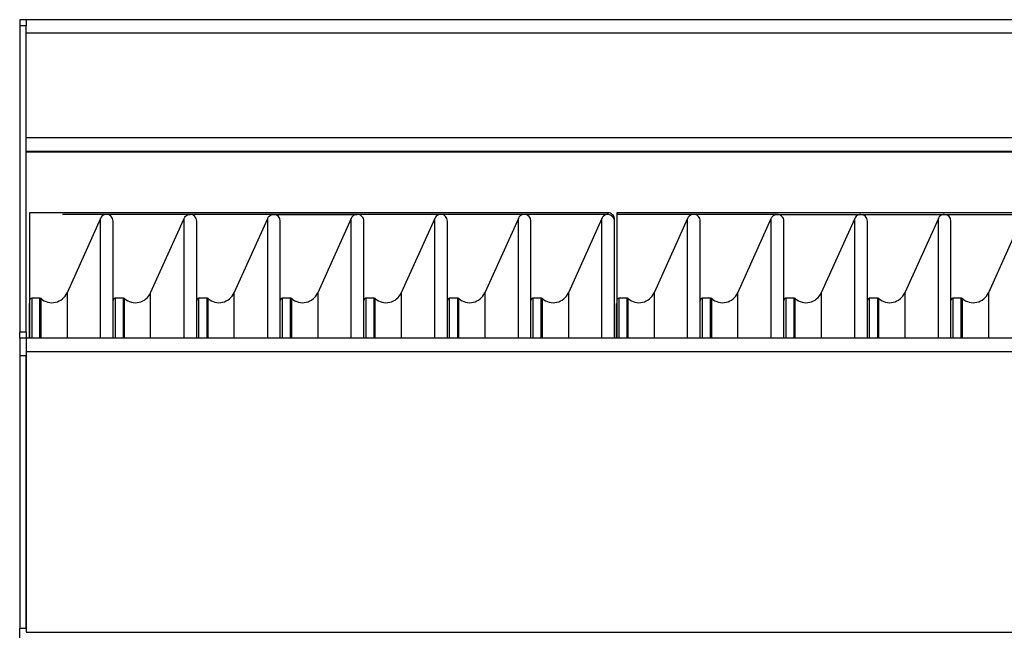
# Model space of a CAD drawing. Units: millimetres. Extents: x -4488 to -1488, y -5724 to -1481.
# Drawn here: x -4103 to -3880, y -2193 to -2055 of the extents above; entities that cross this region are included whole.
import ezdxf

# ---------------------------------------------------------------- set-up
doc = ezdxf.new("R2010")
doc.units = ezdxf.units.MM
doc.linetypes.add('PDF_IMPORT', pattern=[1, 0.8, -0.2])
doc.layers.add('PDF_Geometry', color=7, linetype='Continuous')
doc.styles.add('PDF Arial', font='arial.ttf')
doc.dimstyles.new('ALFATEC', dxfattribs={"dimscale": 0.1, "dimtxt": 0.4, "dimasz": 0.2, "dimexe": 0.15, "dimexo": 0.1, "dimgap": 0.15, "dimtad": 0, "dimtxsty": 'PDF Arial', "dimblk": 'OBLIQUE', "dimcen": -2.5, "dimclrd": 4, "dimclre": 4, "dimclrt": 256, "dimadec": 0, "dimazin": 0, "dimtfac": 1, "dimtmove": 0, "dimatfit": 3, "dimfxl": 1, "dimarcsym": 0})

# ---------------------------------------------------------------- blocks, each defined once
blk = doc.blocks.new('_OBLIQUE')
at = {"color": 0, "linetype": 'ByBlock'}
blk.add_line((-0.5, -0.5), (0.5, 0.5), dxfattribs=at)
blk = doc.blocks.new('*D50')
at = {"color": 4, "lineweight": -2, "transparency": 16777216}
for p, q in [((-3919.597102749052, -2067.711920707563), (-3919.597102749052, -2067.643676791623)), ((-3918.797102749052, -2067.711920707563), (-3918.797102749052, -2067.643676791623)), ((-3919.597102749052, -2067.658676791623), (-3919.256250088752, -2067.658676791623)), ((-3918.797102749052, -2067.658676791623), (-3919.137955409352, -2067.658676791623)), ((-3917.37015718681, -2067.791008516823), (-3917.249312374503, -2067.791008516823)), ((-3917.264312374502, -2067.791008516823), (-3917.264312374502, -2067.87158205782)), ((-3917.264312374502, -2068.071077836198), (-3917.264312374502, -2067.9905042952)), ((-3917.37015718681, -2068.071077836198), (-3917.249312374503, -2068.071077836198))]:
    blk.add_line(p, q, dxfattribs=at)
at = {"layer": 'Defpoints', "color": 0, "transparency": 16777216}
for p in [(-3918.797102749052, -2067.658676791623), (-3919.597102749052, -2067.721920707563), (-3918.797102749052, -2067.721920707563), (-3917.38015718681, -2067.791008516823), (-3917.264312374502, -2067.791008516823), (-3917.38015718681, -2068.071077836198)]:
    blk.add_point(p, dxfattribs=at)
at = {"color": 4, "lineweight": -2, "transparency": 16777216, "xscale": 0.02, "yscale": 0.02, "zscale": 0.02}
for p, rotation in [((-3919.597102749052, -2067.658676791623), 180), ((-3917.264312374502, -2067.791008516823), 90), ((-3917.264312374502, -2068.071077836198), 270)]:
    blk.add_blockref('_OBLIQUE', p, dxfattribs=dict(at, rotation=rotation))
blk.add_blockref('_OBLIQUE', (-3918.797102749052, -2067.658676791623), dxfattribs=at)
at = {"transparency": 16777216, "insert": (-3919.197102749052, -2067.658676791623), "char_height": 0.04000000000000001, "attachment_point": 5, "style": 'PDF Arial'}
blk.add_mtext('800', dxfattribs=at)
at = {"transparency": 16777216, "insert": (-3917.264312374502, -2067.931043176508), "char_height": 0.04000000000000001, "attachment_point": 5, "rotation": 90, "style": 'PDF Arial'}
blk.add_mtext('280', dxfattribs=at)
blk = doc.blocks.new('*D51')
at = {"color": 4, "lineweight": -2, "transparency": 16777216}
for p, q in [((-3919.597102749052, -2067.711920707563), (-3919.597102749052, -2067.643676791623)), ((-3918.797102749052, -2067.711920707563), (-3918.797102749052, -2067.643676791623)), ((-3919.597102749052, -2067.658676791623), (-3919.256250088752, -2067.658676791623)), ((-3918.797102749052, -2067.658676791623), (-3919.137955409352, -2067.658676791623)), ((-3918.788592741998, -2067.791008516823), (-3918.710369262266, -2067.791008516823)), ((-3918.725369262266, -2067.791008516823), (-3918.725369262266, -2068.181564773301)), ((-3918.725369262266, -2068.690415709179), (-3918.725369262266, -2068.299859452701)), ((-3918.787178585056, -2068.690415709179), (-3918.710369262266, -2068.690415709179))]:
    blk.add_line(p, q, dxfattribs=at)
at = {"layer": 'Defpoints', "color": 0, "transparency": 16777216}
for p in [(-3918.797102749052, -2067.658676791623), (-3919.597102749052, -2067.721920707563), (-3918.797102749052, -2067.721920707563), (-3918.798592741998, -2067.791008516823), (-3918.797178585056, -2068.690415709179), (-3918.725369262266, -2068.690415709179)]:
    blk.add_point(p, dxfattribs=at)
at = {"color": 4, "lineweight": -2, "transparency": 16777216, "xscale": 0.02, "yscale": 0.02, "zscale": 0.02}
for p, rotation in [((-3919.597102749052, -2067.658676791623), 180), ((-3918.725369262266, -2067.791008516823), 90), ((-3918.725369262266, -2068.690415709179), 270)]:
    blk.add_blockref('_OBLIQUE', p, dxfattribs=dict(at, rotation=rotation))
blk.add_blockref('_OBLIQUE', (-3918.797102749052, -2067.658676791623), dxfattribs=at)
at = {"transparency": 16777216, "insert": (-3919.197102749052, -2067.658676791623), "char_height": 0.04000000000000001, "attachment_point": 5, "style": 'PDF Arial'}
blk.add_mtext('800', dxfattribs=at)
at = {"transparency": 16777216, "insert": (-3918.725369262265, -2068.240712113), "char_height": 0.04000000000000001, "attachment_point": 5, "rotation": 90, "style": 'PDF Arial'}
blk.add_mtext('850', dxfattribs=at)
blk = doc.blocks.new('FRONTT')
at = {"layer": 'PDF_Geometry', "color": 3, "lineweight": 25}
for points in [[(-3906.706056544373, -2069.90045226262), (-3906.706056544373, -2069.90023139211), (-3906.706056544373, -2069.900032608651), (-3906.706056544373, -2069.899860820476), (-3906.706056544373, -2069.899718481703), (-3906.706056544373, -2069.899605592331), (-3906.706056544373, -2069.899524606477), (-3906.706056544373, -2069.899475524142), (-3906.706056544373, -2069.899458345324), (-3906.707099544005, -2069.899458345324), (-3907.265013544742, -2069.899458345324), (-3907.26605899849, -2069.899458345324), (-3907.26605899849, -2069.899475524142), (-3907.26605899849, -2069.899524606477), (-3907.26605899849, -2069.899605592331), (-3907.26605899849, -2069.899718481703), (-3907.26605899849, -2069.899860820476), (-3907.26605899849, -2069.900032608651), (-3907.26605899849, -2069.90023139211), (-3907.26605899849, -2069.90045226262)], [(-3907.265013544742, -2069.899458345324), (-3907.265013544742, -2069.899475524142), (-3907.265013544742, -2069.899524606477), (-3907.265013544742, -2069.899605592331), (-3907.265013544742, -2069.899718481703), (-3907.265013544742, -2069.899860820476), (-3907.265013544742, -2069.900032608651), (-3907.265013544742, -2069.90023139211), (-3907.265013544742, -2069.90045226262)], [(-3907.265013544742, -2069.948830266722), (-3907.265013544742, -2069.90045226262), (-3907.26605899849, -2069.90045226262), (-3907.26605899849, -2069.948830266722)], [(-3906.707099544005, -2069.901615513974), (-3907.265013544742, -2069.901615513974)], [(-3906.707099544005, -2069.918170985778), (-3907.265013544742, -2069.918170985778)], [(-3906.707099544005, -2069.920328154429), (-3907.265013544742, -2069.920328154429)], [(-3906.707099544005, -2069.920396869698), (-3907.265013544742, -2069.920396869698)], [(-3907.173013614859, -2069.929997374546), (-3907.264493271984, -2069.929997374546), (-3907.264493271984, -2069.930267327391), (-3907.264493271984, -2069.943872950825), (-3907.264493271984, -2069.949824184018), (-3907.264493271984, -2069.944366228297)], [(-3907.24535361521, -2069.949824184018), (-3907.24535361521, -2069.942663071251), (-3907.240050268846, -2069.93088576482), (-3907.239952104175, -2069.930711522529), (-3907.239822035986, -2069.930559367288), (-3907.239664972511, -2069.930434207332), (-3907.239488276103, -2069.930340950895), (-3907.239299309111, -2069.930284506209), (-3907.239100525652, -2069.930267327391), (-3907.252318398634, -2069.930267327391), (-3907.252517182093, -2069.930284506209), (-3907.252706149085, -2069.930340950895), (-3907.252882845493, -2069.930434207332), (-3907.253039908967, -2069.930559367288), (-3907.253169977157, -2069.930711522529), (-3907.253268141828, -2069.93088576482), (-3907.258571488192, -2069.942663071251), (-3907.258571488192, -2069.949824184018)], [(-3907.232138196345, -2069.949824184018), (-3907.232138196345, -2069.942663071251), (-3907.226832395864, -2069.93088576482), (-3907.226734231193, -2069.930711522529), (-3907.226604163004, -2069.930559367288), (-3907.226449553646, -2069.930434207332), (-3907.226272857238, -2069.930340950895), (-3907.226081436129, -2069.930284506209), (-3907.225885106787, -2069.930267327391), (-3907.212667233805, -2069.930267327391), (-3907.212863563147, -2069.930284506209), (-3907.213054984256, -2069.930340950895), (-3907.213231680665, -2069.930434207332), (-3907.213386290022, -2069.930559367288), (-3907.213516358211, -2069.930711522529), (-3907.213616976999, -2069.93088576482), (-3907.218920323362, -2069.942663071251), (-3907.218920323362, -2069.949824184018)], [(-3907.171970615227, -2069.944366228297), (-3907.171970615227, -2069.949824184018), (-3907.171970615227, -2069.931325051724), (-3907.171970615227, -2069.931037920061), (-3907.171990248161, -2069.930834228368), (-3907.172049146964, -2069.930640353142), (-3907.172147311635, -2069.9304587485), (-3907.172277379825, -2069.930301685026), (-3907.172434443299, -2069.930171616837), (-3907.172616047941, -2069.930075906283), (-3907.172809923166, -2069.93001700748), (-3907.173013614859, -2069.929997374546), (-3907.173013614859, -2069.930267327391), (-3907.186231487841, -2069.930267327391), (-3907.1864302713, -2069.930284506209), (-3907.186619238292, -2069.930340950895), (-3907.186795934701, -2069.930434207332), (-3907.186952998175, -2069.930559367288), (-3907.187083066364, -2069.930711522529), (-3907.187181231035, -2069.93088576482), (-3907.192484577399, -2069.942663071251), (-3907.192484577399, -2069.949824184018)], [(-3907.080144927636, -2069.929997374546), (-3907.171622130644, -2069.929997374546), (-3907.171622130644, -2069.930267327391)], [(-3907.152484927987, -2069.949824184018), (-3907.152484927987, -2069.942663071251), (-3907.147181581623, -2069.93088576482), (-3907.147080962835, -2069.930711522529), (-3907.146950894646, -2069.930559367288), (-3907.146796285289, -2069.930434207332), (-3907.146619588881, -2069.930340950895), (-3907.146428167772, -2069.930284506209), (-3907.146231838429, -2069.930267327391), (-3907.159449711411, -2069.930267327391), (-3907.171622130644, -2069.930267327391), (-3907.171622130644, -2069.943872950825), (-3907.171622130644, -2069.949824184018), (-3907.171622130644, -2069.944366228297)], [(-3907.253268141828, -2069.949824184018), (-3907.253268141828, -2069.93088576482)], [(-3907.240050268846, -2069.949824184018), (-3907.240050268846, -2069.93088576482)], [(-3907.226832395864, -2069.949824184018), (-3907.226832395864, -2069.93088576482)], [(-3907.213616976999, -2069.949824184018), (-3907.213616976999, -2069.93088576482)], [(-3907.200399104017, -2069.949824184018), (-3907.200399104017, -2069.93088576482)], [(-3907.187181231035, -2069.949824184018), (-3907.187181231035, -2069.93088576482)], [(-3907.173963358053, -2069.949824184018), (-3907.173963358053, -2069.93088576482)], [(-3907.160399454605, -2069.949824184018), (-3907.160399454605, -2069.93088576482)], [(-3907.147181581623, -2069.949824184018), (-3907.147181581623, -2069.93088576482)], [(-3907.133963708642, -2069.949824184018), (-3907.133963708642, -2069.93088576482)], [(-3907.120745835659, -2069.949824184018), (-3907.120745835659, -2069.93088576482)], [(-3907.262679679683, -2069.949824184018), (-3907.262679679683, -2069.943588273278), (-3907.262718945552, -2069.943558823877), (-3907.262763119653, -2069.943539190942), (-3907.262809747872, -2069.943524466242), (-3907.262858830208, -2069.943519558008), (-3907.264144787401, -2069.943519558008), (-3907.264144787401, -2069.949824184018)], [(-3907.262858830208, -2069.949824184018), (-3907.262858830208, -2069.943519558008)], [(-3907.249461806701, -2069.949824184018), (-3907.249461806701, -2069.943588273278), (-3907.249501072569, -2069.943558823877), (-3907.249545246671, -2069.943539190942), (-3907.24959187489, -2069.943524466242), (-3907.249640957226, -2069.943519558008), (-3907.250926914419, -2069.943519558008), (-3907.250993175572, -2069.943526920359), (-3907.251056982609, -2069.943546553293), (-3907.251115881411, -2069.943576002694), (-3907.251167417864, -2069.943617722679), (-3907.251211591966, -2069.943669259132), (-3907.251243495484, -2069.943725703818), (-3907.251265582535, -2069.943789510854), (-3907.251275399002, -2069.943855772007), (-3907.251275399002, -2069.943872950825)], [(-3907.250926914419, -2069.949824184018), (-3907.250926914419, -2069.943519558008)], [(-3907.249640957226, -2069.949824184018), (-3907.249640957226, -2069.943519558008)], [(-3907.236243933719, -2069.949824184018), (-3907.236243933719, -2069.943588273278), (-3907.236283199587, -2069.943558823877), (-3907.23632737369, -2069.943539190942), (-3907.236376456025, -2069.943524466242), (-3907.236425538361, -2069.943519558008), (-3907.237711495554, -2069.943519558008), (-3907.23777530259, -2069.943526920359), (-3907.237839109627, -2069.943546553293), (-3907.23789800843, -2069.943576002694), (-3907.237949544882, -2069.943617722679), (-3907.237993718984, -2069.943669259132), (-3907.238025622502, -2069.943725703818), (-3907.238047709553, -2069.943789510854), (-3907.23805752602, -2069.943855772007), (-3907.23805752602, -2069.943872950825)], [(-3907.237711495554, -2069.949824184018), (-3907.237711495554, -2069.943519558008)], [(-3907.236425538361, -2069.949824184018), (-3907.236425538361, -2069.943519558008)], [(-3907.223026060737, -2069.949824184018), (-3907.223026060737, -2069.943588273278), (-3907.223065326606, -2069.943558823877), (-3907.223111954825, -2069.943539190942), (-3907.223158583043, -2069.943524466242), (-3907.223207665379, -2069.943519558008), (-3907.224493622572, -2069.943519558008), (-3907.224557429608, -2069.943526920359), (-3907.224621236645, -2069.943546553293), (-3907.224680135447, -2069.943576002694), (-3907.2247316719, -2069.943617722679), (-3907.224775846002, -2069.943669259132), (-3907.224810203637, -2069.943725703818), (-3907.224829836571, -2069.943789510854), (-3907.224839653038, -2069.943855772007), (-3907.224839653038, -2069.943872950825)], [(-3907.224493622572, -2069.949824184018), (-3907.224493622572, -2069.943519558008)], [(-3907.223207665379, -2069.949824184018), (-3907.223207665379, -2069.943519558008)], [(-3907.209808187755, -2069.949824184018), (-3907.209808187755, -2069.943588273278), (-3907.209849907741, -2069.943558823877), (-3907.209894081842, -2069.943539190942), (-3907.209940710061, -2069.943524466242), (-3907.209989792397, -2069.943519558008), (-3907.21127574959, -2069.943519558008), (-3907.211342010743, -2069.943526920359), (-3907.211403363663, -2069.943546553293), (-3907.211462262465, -2069.943576002694), (-3907.211516253034, -2069.943617722679), (-3907.21155797302, -2069.943669259132), (-3907.211592330655, -2069.943725703818), (-3907.211614417706, -2069.943789510854), (-3907.211621780056, -2069.943855772007), (-3907.211624234173, -2069.943872950825)], [(-3907.21127574959, -2069.949824184018), (-3907.21127574959, -2069.943519558008)], [(-3907.209989792397, -2069.949824184018), (-3907.209989792397, -2069.943519558008)], [(-3907.19659276889, -2069.949824184018), (-3907.19659276889, -2069.943588273278), (-3907.196632034758, -2069.943558823877), (-3907.19667620886, -2069.943539190942), (-3907.19672283708, -2069.943524466242), (-3907.196771919415, -2069.943519558008), (-3907.198057876608, -2069.943519558008), (-3907.198124137761, -2069.943526920359), (-3907.198187944798, -2069.943546553293), (-3907.1982468436, -2069.943576002694), (-3907.198298380053, -2069.943617722679), (-3907.198340100038, -2069.943669259132), (-3907.198374457673, -2069.943725703818), (-3907.198396544724, -2069.943789510854), (-3907.198406361191, -2069.943855772007), (-3907.198406361191, -2069.943872950825)], [(-3907.198057876608, -2069.949824184018), (-3907.198057876608, -2069.943519558008)], [(-3907.196771919415, -2069.949824184018), (-3907.196771919415, -2069.943519558008)], [(-3907.183374895908, -2069.949824184018), (-3907.183374895908, -2069.943588273278), (-3907.183414161776, -2069.943558823877), (-3907.183458335879, -2069.943539190942), (-3907.183504964098, -2069.943524466242), (-3907.183554046433, -2069.943519558008), (-3907.184840003627, -2069.943519558008), (-3907.184906264779, -2069.943526920359), (-3907.184970071816, -2069.943546553293), (-3907.185028970619, -2069.943576002694), (-3907.185080507071, -2069.943617722679), (-3907.185124681173, -2069.943669259132), (-3907.185156584691, -2069.943725703818), (-3907.185178671742, -2069.943789510854), (-3907.185188488209, -2069.943855772007), (-3907.185188488209, -2069.943872950825)], [(-3907.184840003627, -2069.949824184018), (-3907.184840003627, -2069.943519558008)], [(-3907.183554046433, -2069.949824184018), (-3907.183554046433, -2069.943519558008)], [(-3907.169808538343, -2069.949824184018), (-3907.169808538343, -2069.943588273278), (-3907.169847804212, -2069.943558823877), (-3907.169891978314, -2069.943539190942), (-3907.169941060649, -2069.943524466242), (-3907.169990142985, -2069.943519558008), (-3907.171276100178, -2069.943519558008), (-3907.171276100178, -2069.949824184018)], [(-3907.169990142985, -2069.949824184018), (-3907.169990142985, -2069.943519558008)], [(-3907.156590665361, -2069.949824184018), (-3907.156590665361, -2069.943588273278), (-3907.156632385347, -2069.943558823877), (-3907.156676559449, -2069.943539190942), (-3907.156723187667, -2069.943524466242), (-3907.156772270003, -2069.943519558008), (-3907.158058227196, -2069.943519558008), (-3907.15812448835, -2069.943526920359), (-3907.158185841269, -2069.943546553293), (-3907.158244740071, -2069.943576002694), (-3907.158298730641, -2069.943617722679), (-3907.158340450626, -2069.943669259132), (-3907.158374808261, -2069.943725703818), (-3907.158396895312, -2069.943789510854), (-3907.158404257662, -2069.943855772007), (-3907.158406711779, -2069.943872950825)], [(-3907.158058227196, -2069.949824184018), (-3907.158058227196, -2069.943519558008)], [(-3907.156772270003, -2069.949824184018), (-3907.156772270003, -2069.943519558008)], [(-3907.14337279238, -2069.949824184018), (-3907.14337279238, -2069.943588273278), (-3907.143414512365, -2069.943558823877), (-3907.143458686467, -2069.943539190942), (-3907.143505314686, -2069.943524466242), (-3907.143554397021, -2069.943519558008), (-3907.144840354214, -2069.943519558008), (-3907.144906615367, -2069.943526920359), (-3907.144970422404, -2069.943546553293), (-3907.145029321206, -2069.943576002694), (-3907.145080857659, -2069.943617722679), (-3907.145122577644, -2069.943669259132), (-3907.145156935279, -2069.943725703818), (-3907.14517902233, -2069.943789510854), (-3907.145188838797, -2069.943855772007), (-3907.145188838797, -2069.943872950825)], [(-3907.144840354214, -2069.949824184018), (-3907.144840354214, -2069.943519558008)], [(-3907.143554397021, -2069.949824184018), (-3907.143554397021, -2069.943519558008)], [(-3907.130157373514, -2069.949824184018), (-3907.130157373514, -2069.943588273278), (-3907.130196639383, -2069.943558823877), (-3907.130240813485, -2069.943539190942), (-3907.130287441704, -2069.943524466242), (-3907.130336524039, -2069.943519558008), (-3907.131622481233, -2069.943519558008), (-3907.131688742385, -2069.943526920359), (-3907.131752549422, -2069.943546553293), (-3907.131811448225, -2069.943576002694), (-3907.131862984677, -2069.943617722679), (-3907.131907158779, -2069.943669259132), (-3907.131939062297, -2069.943725703818), (-3907.131961149348, -2069.943789510854), (-3907.131970965816, -2069.943855772007), (-3907.131970965816, -2069.943872950825)], [(-3907.131622481233, -2069.949824184018), (-3907.131622481233, -2069.943519558008)], [(-3907.130336524039, -2069.949824184018), (-3907.130336524039, -2069.943519558008)], [(-3907.116939500532, -2069.949824184018), (-3907.116939500532, -2069.943588273278), (-3907.116978766401, -2069.943558823877), (-3907.117022940503, -2069.943539190942), (-3907.117069568722, -2069.943524466242), (-3907.117118651057, -2069.943519558008), (-3907.11840460825, -2069.943519558008), (-3907.118470869404, -2069.943526920359), (-3907.11853467644, -2069.943546553293), (-3907.118593575243, -2069.943576002694), (-3907.118645111695, -2069.943617722679), (-3907.118689285797, -2069.943669259132), (-3907.118721189315, -2069.943725703818), (-3907.118743276366, -2069.943789510854), (-3907.118753092833, -2069.943855772007), (-3907.118753092833, -2069.943872950825)], [(-3907.11840460825, -2069.949824184018), (-3907.11840460825, -2069.943519558008)], [(-3907.117118651057, -2069.949824184018), (-3907.117118651057, -2069.943519558008)], [(-3907.26605899849, -2069.949824184018), (-3907.26605899849, -2069.949807005201), (-3907.26605899849, -2069.949757922865), (-3907.26605899849, -2069.949676937012), (-3907.26605899849, -2069.949564047639), (-3907.26605899849, -2069.94941925475), (-3907.26605899849, -2069.949247466575), (-3907.26605899849, -2069.949051137232), (-3907.26605899849, -2069.948830266722), (-3907.265013544742, -2069.948830266722), (-3907.265013544742, -2069.949051137232), (-3907.265013544742, -2069.949247466575), (-3907.265013544742, -2069.94941925475), (-3907.265013544742, -2069.949564047639), (-3907.265013544742, -2069.949676937012), (-3907.265013544742, -2069.949757922865), (-3907.265013544742, -2069.949807005201), (-3907.265013544742, -2069.949824184018), (-3907.265013544742, -2069.949865904004), (-3907.265013544742, -2069.949988609843), (-3907.265013544742, -2069.950187393302), (-3907.265013544742, -2069.950454892031), (-3907.265013544742, -2069.950781289563), (-3907.265013544742, -2069.951154315313), (-3907.265013544742, -2069.951559244582), (-3907.265013544742, -2069.951981352669)], [(-3906.707099544005, -2069.951981352669), (-3906.707099544005, -2069.951559244582), (-3906.707099544005, -2069.951154315313), (-3906.707099544005, -2069.950781289563), (-3906.707099544005, -2069.950454892031), (-3906.707099544005, -2069.950187393302), (-3906.707099544005, -2069.949988609843), (-3906.707099544005, -2069.949865904004), (-3906.707099544005, -2069.949824184018), (-3907.265013544742, -2069.949824184018), (-3907.26605899849, -2069.949824184018), (-3907.26605899849, -2069.949878174587), (-3907.26605899849, -2069.950035238061), (-3907.26605899849, -2069.950292920324), (-3907.26605899849, -2069.95063895079), (-3907.26605899849, -2069.951061058876), (-3907.26605899849, -2069.951542065765), (-3907.26605899849, -2069.952062338522), (-3907.26605899849, -2069.952607152448)], [(-3906.707099544005, -2069.996364054651), (-3906.707099544005, -2069.951981352669), (-3907.265013544742, -2069.951981352669), (-3907.265013544742, -2069.996364054651), (-3906.707099544005, -2069.996364054651), (-3906.707099544005, -2069.996783708621), (-3906.707099544005, -2069.99718863789), (-3906.707099544005, -2069.99756166364), (-3906.707099544005, -2069.997888061172), (-3906.707099544005, -2069.998155559902), (-3906.707099544005, -2069.99835434336), (-3906.707099544005, -2069.9984770492), (-3906.707099544005, -2069.998518769185), (-3907.265013544742, -2069.998518769185), (-3907.26605899849, -2069.998518769185), (-3907.26605899849, -2069.998467232733), (-3907.26605899849, -2069.998307715142), (-3907.26605899849, -2069.99805003288), (-3907.26605899849, -2069.997704002414), (-3907.26605899849, -2069.997281894327), (-3907.26605899849, -2069.996800887438), (-3907.26605899849, -2069.996280614681), (-3907.26605899849, -2069.995735800755)]]:
    blk.add_lwpolyline(points, dxfattribs=at)
at = {"layer": 'PDF_Geometry', "color": 3, "linetype": 'PDF_IMPORT', "lineweight": 25, "ltscale": 0.07480555555555579}
blk.add_lwpolyline([(-3907.199449360823, -2069.930267327391), (-3907.264493271984, -2069.930267327391)], dxfattribs=at)
at = {"layer": 'PDF_Geometry', "color": 3, "lineweight": 25}
for points in [[(-3907.251275399002, -2069.949824184018), (-3907.251275399002, -2069.931325051724, 0.4134966890412988), (-3907.252318398634, -2069.930267327391)], [(-3907.23805752602, -2069.949824184018), (-3907.23805752602, -2069.931325051724, 0.4134966890451329), (-3907.239100525652, -2069.930267327391)], [(-3907.224839653038, -2069.949824184018), (-3907.224839653038, -2069.931325051724, 0.4141897167959357), (-3907.225885106787, -2069.930267327391)], [(-3907.211624234173, -2069.949824184018), (-3907.211624234173, -2069.931325051724, 0.4162243050179998), (-3907.212667233805, -2069.930267327391)], [(-3907.185188488209, -2069.949824184018), (-3907.185188488209, -2069.931325051724, 0.4134966890035363), (-3907.186231487841, -2069.930267327391), (-3907.199449360823, -2069.930267327391), (-3907.199645690166, -2069.930284506209), (-3907.199837111275, -2069.930340950895), (-3907.200013807683, -2069.930434207332), (-3907.20016841704, -2069.930559367288), (-3907.200298485229, -2069.930711522529), (-3907.200399104017, -2069.93088576482), (-3907.205702450381, -2069.942663071251), (-3907.205702450381, -2069.949824184018)], [(-3907.198406361191, -2069.949824184018), (-3907.198406361191, -2069.931325051724, 0.4162243050194386), (-3907.199449360823, -2069.930267327391)], [(-3907.171970615227, -2069.931325051724, 0.4121305940013044), (-3907.173013614859, -2069.930267327391), (-3907.173212398318, -2069.930284506209), (-3907.17340136531, -2069.930340950895), (-3907.173578061719, -2069.930434207332), (-3907.173735125193, -2069.930559367288), (-3907.173865193382, -2069.930711522529), (-3907.173963358053, -2069.93088576482), (-3907.179266704417, -2069.942663071251), (-3907.179266704417, -2069.949824184018)], [(-3907.158406711779, -2069.949824184018), (-3907.158406711779, -2069.931325051724, 0.4162243049601874), (-3907.159449711411, -2069.930267327391), (-3907.159646040754, -2069.930284506209), (-3907.159837461862, -2069.930340950895), (-3907.160014158271, -2069.930434207332), (-3907.160168767628, -2069.930559367288), (-3907.160298835817, -2069.930711522529), (-3907.160399454605, -2069.93088576482), (-3907.165702800969, -2069.942663071251), (-3907.165702800969, -2069.949824184018)], [(-3907.145188838797, -2069.949824184018), (-3907.145188838797, -2069.931325051724, 0.4162243049896977), (-3907.146231838429, -2069.930267327391), (-3907.133013965447, -2069.930267327391), (-3907.133212748906, -2069.930284506209), (-3907.133401715899, -2069.930340950895), (-3907.133578412307, -2069.930434207332), (-3907.133735475781, -2069.930559367288), (-3907.13386554397, -2069.930711522529), (-3907.133963708642, -2069.93088576482), (-3907.139267055005, -2069.942663071251), (-3907.139267055005, -2069.949824184018)], [(-3907.131970965816, -2069.949824184018), (-3907.131970965816, -2069.931325051724, 0.4134966889641398), (-3907.133013965447, -2069.930267327391), (-3907.119796092465, -2069.930267327391), (-3907.106578219483, -2069.930267327391), (-3907.106777002943, -2069.930284506209), (-3907.106968424052, -2069.930340950895), (-3907.107142666343, -2069.930434207332), (-3907.107299729817, -2069.930559367288), (-3907.107429798006, -2069.930711522529), (-3907.107527962678, -2069.93088576482), (-3907.112831309041, -2069.942663071251), (-3907.112831309041, -2069.949824184018)], [(-3907.118753092833, -2069.949824184018), (-3907.118753092833, -2069.931325051724, 0.4134966890412665), (-3907.119796092465, -2069.930267327391), (-3907.119994875924, -2069.930284506209), (-3907.120183842917, -2069.930340950895), (-3907.120360539325, -2069.930434207332), (-3907.120517602799, -2069.930559367288), (-3907.120647670988, -2069.930711522529), (-3907.120745835659, -2069.93088576482), (-3907.126049182023, -2069.942663071251), (-3907.126049182023, -2069.949824184018)]]:
    blk.add_lwpolyline(points, format="xyb", dxfattribs=at)
blk.add_lwpolyline([(-3907.26605899849, -2069.952607152448), (-3907.26605899849, -2069.995735800755), (-3907.265013544742, -2069.995735800755), (-3907.265013544742, -2069.952607152448)], close=True, dxfattribs=at)
for centre, radius, start, end in [((-3907.260969352177, -2069.941599231857), 0.00262326246297923, 229.3085777223575, 336.0749925787893), ((-3907.247751479195, -2069.941599231858), 0.00262326246297063, 229.3085777219416, 336.0749925795828), ((-3907.234534187427, -2069.94160300975), 0.002620019781773325, 229.2643502216515, 336.133900666186), ((-3907.221316314446, -2069.94160300975), 0.002620019781770308, 229.2643502215398, 336.1339006663209), ((-3907.208098441464, -2069.94160300975), 0.002620019781790532, 229.2643502220674, 336.133900666186), ((-3907.194882441384, -2069.941599231857), 0.002623262462973069, 229.3085777221495, 336.0749925792534), ((-3907.181664568403, -2069.941599231857), 0.002623262462977001, 229.3085777223575, 336.0749925786545), ((-3907.168098792052, -2069.94160300975), 0.002620019781782491, 229.2643502218594, 336.1339006663209), ((-3907.15488091907, -2069.94160300975), 0.002620019781756296, 229.2643502212355, 336.1339006665154), ((-3907.141663595331, -2069.941600572395), 0.002621508984098221, 229.308209198688, 336.0900416892375), ((-3907.128447046009, -2069.941599231857), 0.002623262462990308, 229.3085777226615, 336.0749925785947), ((-3907.115229173027, -2069.941599231857), 0.002623262462976758, 229.3085777221495, 336.0749925794481), ((-3907.264140091486, -2069.94387270737), 0.0003531805819352058, 90.76183135602946, 180.0394951415071), ((-3907.171272844265, -2069.943868853247), 0.0003493104130700945, 90.53406015161917, 180.672122251924)]:
    blk.add_arc(centre, radius, start, end, dxfattribs=at)
blk = doc.blocks.new('CBG71-B8')
at = {"xscale": 1.428565168097189, "yscale": 1.428565168097189, "zscale": 1.428565168097189}
blk.add_blockref('FRONTT', (1662.187091624568, 889.2643469478054), dxfattribs=at)
dim = blk.add_linear_dim(base=(-3917.264312374502, -2067.791008516823), p1=(-3917.380157186808, -2068.071077836197), p2=(-3917.380157186808, -2067.791008516822), angle=90, text='280', dimstyle='ALFATEC', override={"dimpost": '<>'})
dim.commit()
dim.dimension.update_dxf_attribs({"geometry": '*D50', "text_midpoint": (-3917.264312374502, -2067.931043176508)})
dim = blk.add_linear_dim(base=(-3918.797102749052, -2067.658676791623), p1=(-3919.597102749052, -2067.721920707563), p2=(-3918.797102749052, -2067.721920707563), text='800', dimstyle='ALFATEC', override={"dimpost": '<>'})
dim.commit()
dim.dimension.update_dxf_attribs({"geometry": '*D51', "text_midpoint": (-3919.197102749052, -2067.658676791623)})

msp = doc.modelspace()

# ---------------------------------------------------------------- block references
at = {"xscale": 999.999999999204, "yscale": 999.999999999204, "zscale": 999.999999999204}
msp.add_blockref('CBG71-B8', (3915494.291689982, 2065667.196841148), dxfattribs=at)

doc.saveas('drawing.dxf')
